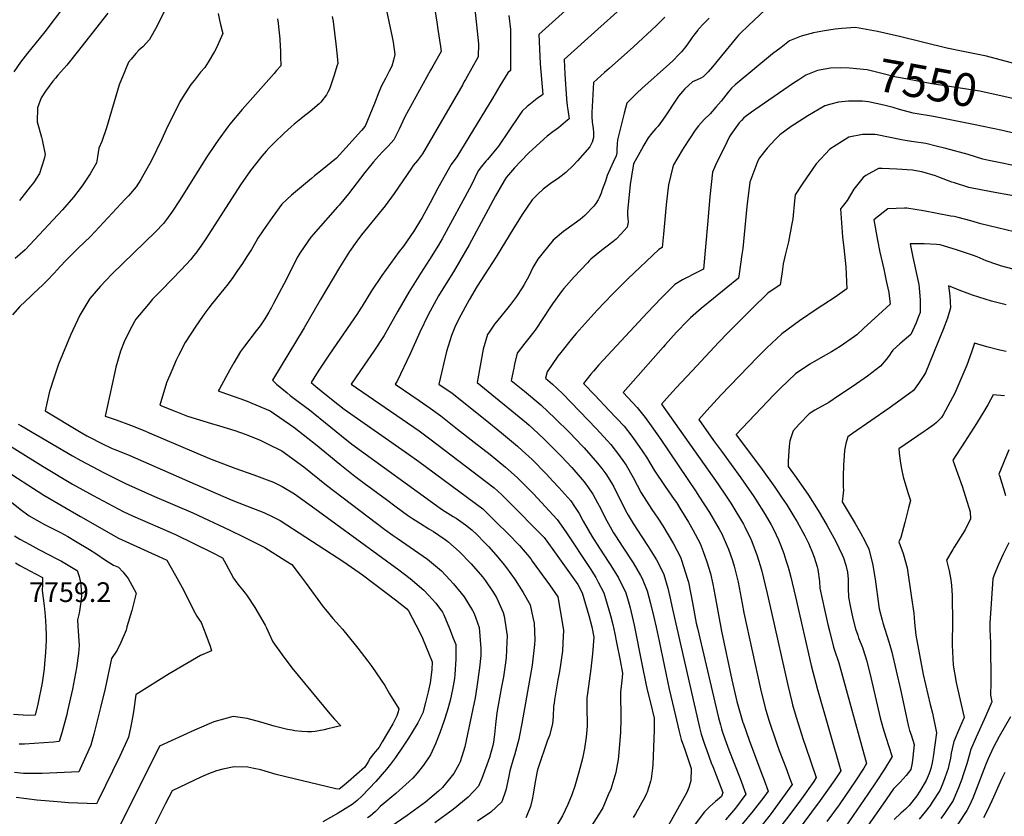
# Model space of a CAD drawing. Units: inches. Extents: x 2546155 to 2551537, y 1551015 to 1556414.
# Drawn here: x 2547412 to 2548274, y 1552365 to 1553063 of the extents above; entities that cross this region are included whole.
import ezdxf
from ezdxf.enums import TextEntityAlignment as Align

# ---------------------------------------------------------------- set-up
doc = ezdxf.new("R2010")
doc.units = ezdxf.units.IN
doc.header["$MEASUREMENT"] = 0
doc.layers.add('tile_2465_22_contour_10ft', color=220, linetype='Continuous')
doc.styles.add('Arial', font='arial.ttf')

msp = doc.modelspace()

# ---------------------------------------------------------------- linework, layer by layer
at = {"layer": 'tile_2465_22_contour_10ft'}
for points, elevation in [([(2547976.79, 1553107.08), (2547918.26, 1553054.23), (2547888.88, 1553027.67), (2547889.47, 1553014.75), (2547890.84, 1552993.26), (2547891.48, 1552987.16), (2547891.99, 1552983.58), (2547893.02, 1552975.77), (2547889.8, 1552972.96), (2547883.88, 1552967.89), (2547881.79, 1552966.42), (2547878.84, 1552964.25), (2547873.82, 1552960.54), (2547870.81, 1552957.98), (2547864.12, 1552951.81), (2547857.8, 1552945.86), (2547850.8, 1552938.6), (2547845.15, 1552932.64), (2547840, 1552926.73), (2547837.97, 1552924.21), (2547836.17, 1552921.49), (2547828.6, 1552908.07), (2547805.47, 1552865.2), (2547797.05, 1552850.54), (2547791.79, 1552841.59), (2547788.26, 1552835.96), (2547778.73, 1552820.46), (2547774.93, 1552813.58), (2547769.64, 1552803.92), (2547762.35, 1552788.84), (2547753.86, 1552769.83), (2547742.35, 1552745.89), (2547740.69, 1552743.25), (2547761.72, 1552728.76), (2547771.32, 1552722.09), (2547780.87, 1552715.32), (2547795.41, 1552703.92), (2547809.95, 1552692.51), (2547823.85, 1552681.45), (2547837.51, 1552670.45), (2547847.47, 1552661.29), (2547850.27, 1552658.73), (2547856.64, 1552652.44), (2547861.81, 1552647.07), (2547882.76, 1552624.74), (2547890.25, 1552613.72), (2547911.43, 1552581.59), (2547916.34, 1552573.72), (2547918.5, 1552569.85), (2547923.53, 1552560.35), (2547926.42, 1552550.36), (2547929.29, 1552540.38), (2547931.49, 1552532.65), (2547933.17, 1552524.57), (2547934.72, 1552516.96), (2547937.78, 1552501.11), (2547939.9, 1552489.86), (2547939.53, 1552486.11), (2547939.24, 1552483.59), (2547938.15, 1552473.3), (2547938.35, 1552449.71), (2547938.06, 1552438.18), (2547936.44, 1552417.09), (2547936.06, 1552414.46), (2547934.72, 1552406.34), (2547934.12, 1552402.88), (2547929.49, 1552388.41), (2547927.39, 1552383.39), (2547922.52, 1552372.04), (2547918.86, 1552365.78), (2547910.57, 1552353.04)], 7600), ([(2547727.33, 1553098.3), (2547738.23, 1553047.23), (2547738.96, 1553042.87), (2547740.55, 1553032.11), (2547739.34, 1553027.1), (2547737.84, 1553021.74), (2547735.61, 1553017.39), (2547734.66, 1553015.58), (2547732.18, 1553011.07), (2547728.74, 1553004.62), (2547726.56, 1552998.93), (2547722.56, 1552989.05), (2547714.55, 1552969.29), (2547711.25, 1552965.36), (2547689.5, 1552941.35), (2547675.25, 1552929.75), (2547670.21, 1552925.66), (2547667.49, 1552923.52), (2547658.71, 1552916.24), (2547650, 1552908.78), (2547641.51, 1552900.79), (2547633.02, 1552889.34), (2547624.72, 1552877.42), (2547620.43, 1552870.98), (2547618.71, 1552867.82), (2547614.92, 1552861.28), (2547610.93, 1552855.06), (2547606.92, 1552848.86), (2547602.8, 1552842.74), (2547598.6, 1552836.64), (2547594.4, 1552831.15), (2547590.79, 1552826.56), (2547580.48, 1552813.98), (2547577.44, 1552810.12), (2547573.94, 1552805.36), (2547571.96, 1552802.63), (2547566.05, 1552794.05), (2547556.91, 1552779.72), (2547550.99, 1552768.28), (2547548.97, 1552764.14), (2547545.09, 1552755.26), (2547540.61, 1552744.24), (2547534.66, 1552724.76), (2547547.21, 1552719.83), (2547559, 1552715.22), (2547579.8, 1552708.6), (2547586.9, 1552706.6), (2547600.32, 1552702.53), (2547609.33, 1552699.44), (2547621.85, 1552694.51), (2547629.57, 1552690.71), (2547641.56, 1552684.69), (2547643.59, 1552683.24), (2547655.5, 1552674.61), (2547660.81, 1552670.66), (2547680.54, 1552654.81), (2547731.8, 1552615.81), (2547738.89, 1552610.74), (2547742.59, 1552608.22), (2547769.14, 1552589.89), (2547772.46, 1552587.08), (2547781.35, 1552579.56), (2547788.69, 1552571.84), (2547791.96, 1552568.36), (2547801.18, 1552556.96), (2547808.5, 1552544.79), (2547810, 1552542.24), (2547814.34, 1552530.09), (2547815.86, 1552511.66), (2547815.69, 1552505.36), (2547814.62, 1552494.64), (2547812.18, 1552478.07), (2547810.68, 1552468.31), (2547808.7, 1552458.72), (2547801.66, 1552425.5), (2547797.52, 1552412.22), (2547796.5, 1552410.01), (2547792, 1552402.23), (2547789.53, 1552398.93), (2547782.15, 1552389.87), (2547778.68, 1552386.59), (2547767.41, 1552376.85), (2547751.34, 1552365.2), (2547719.44, 1552343.45)], 7650), ([(2547907.55, 1553086.74), (2547866.58, 1553049.71), (2547867.1, 1553036.88), (2547867.86, 1553023.79), (2547870.03, 1552997.03), (2547869.71, 1552996.74), (2547868.79, 1552996.05), (2547865.06, 1552993.51), (2547860.62, 1552990.07), (2547856.26, 1552986.38), (2547852.04, 1552982.35), (2547849.46, 1552978.48), (2547831.2, 1552951.7), (2547821.74, 1552940.18), (2547820.23, 1552938.51), (2547816.49, 1552933.84), (2547813.44, 1552929.98), (2547807.17, 1552917.39), (2547781.92, 1552870.63), (2547778.72, 1552865.03), (2547770.87, 1552852.29), (2547762.96, 1552840.17), (2547752.73, 1552823.78), (2547743.12, 1552807.31), (2547731.18, 1552785.89), (2547722.11, 1552772.23), (2547713.59, 1552759.8), (2547702.29, 1552743.15), (2547761.62, 1552702.26), (2547771.11, 1552695.36), (2547827.36, 1552652.41), (2547833.88, 1552646.48), (2547839.19, 1552641.23), (2547871.37, 1552608.79), (2547878.82, 1552598.32), (2547900.57, 1552567.56), (2547904.54, 1552560.4), (2547907.41, 1552550.41), (2547910.25, 1552540.43), (2547913.07, 1552530.46), (2547914.59, 1552521.51), (2547913.47, 1552506.94), (2547912.04, 1552493.88), (2547909.09, 1552472.19), (2547908.59, 1552468.39), (2547908.57, 1552456.91), (2547908.81, 1552447.86), (2547908.86, 1552445.48), (2547908.81, 1552443.46), (2547908.05, 1552433.87), (2547906.66, 1552424.01), (2547904.68, 1552415.33), (2547902.61, 1552406.45), (2547901.68, 1552403.16), (2547898.09, 1552390.96), (2547895.43, 1552383.3), (2547892.02, 1552374.92), (2547887.17, 1552364.98), (2547883, 1552357.81)], 7610), ([(2547451.06, 1553074.69), (2547433.82, 1553051.76), (2547418.88, 1553033.16), (2547412.69, 1553025.2), (2547406.82, 1553016.94)], 7710), ([(2547775.26, 1553073.19), (2547777.24, 1553060.48), (2547778.24, 1553053.93), (2547780.36, 1553039.03), (2547780.95, 1553034.67), (2547773.7, 1553021.78), (2547771.73, 1553018.39), (2547749.29, 1552977.3), (2547744.21, 1552966.73), (2547739.55, 1552957.16), (2547734.61, 1552951.71), (2547732.64, 1552949.81), (2547729.37, 1552946.4), (2547723.96, 1552940.69), (2547721.66, 1552937.86), (2547714.2, 1552928.68), (2547699.83, 1552910.1), (2547691.71, 1552900.15), (2547690.31, 1552898.58), (2547666.87, 1552871.98), (2547657.72, 1552858.74), (2547654.93, 1552854.11), (2547645.88, 1552835.89), (2547634.24, 1552813.79), (2547632.47, 1552810.44), (2547631.34, 1552808.34), (2547630.09, 1552806.24), (2547626.63, 1552800.49), (2547624.95, 1552797.7), (2547622.5, 1552794.32), (2547618.98, 1552789.93), (2547608.67, 1552776.46), (2547605.39, 1552771.75), (2547599.52, 1552761.88), (2547595.89, 1552755.75), (2547586.76, 1552739.23), (2547585.77, 1552737.31), (2547588.16, 1552736.53), (2547609.55, 1552728.87), (2547627.89, 1552721.37), (2547631.34, 1552719.82), (2547652.03, 1552705.49), (2547664.38, 1552696.04), (2547670.99, 1552690.75), (2547692.16, 1552673.01), (2547705.37, 1552662.59), (2547713.7, 1552656.36), (2547733.03, 1552642.03), (2547741.65, 1552635.69), (2547751.51, 1552628.46), (2547755.79, 1552625.63), (2547762.8, 1552621.18), (2547770.27, 1552616.6), (2547774.45, 1552613.98), (2547784.55, 1552607.19), (2547786.88, 1552605.26), (2547796.81, 1552596.54), (2547807.2, 1552585.88), (2547817.1, 1552574.33), (2547819.83, 1552570.91), (2547825.94, 1552561.97), (2547829.36, 1552556.32), (2547835.45, 1552543.04), (2547836.2, 1552539.89), (2547838.76, 1552522.64), (2547838.61, 1552517.38), (2547837.98, 1552503.34), (2547836.82, 1552495.08), (2547835.48, 1552486.79), (2547833.48, 1552476.71), (2547829.81, 1552455.33), (2547828.53, 1552445.01), (2547827.65, 1552436.18), (2547826.92, 1552429.68), (2547826.27, 1552426.61), (2547823.46, 1552415.98), (2547816.64, 1552397.67), (2547813.77, 1552390.89), (2547809.47, 1552386.28), (2547804.65, 1552381.34), (2547791.63, 1552370.52), (2547775.38, 1552358.91)], 7640), ([(2547810.53, 1553071.81), (2547813.6, 1553041.43), (2547813.34, 1553029.95), (2547802.35, 1553010.23), (2547801.25, 1553008.27), (2547799.87, 1553005.84), (2547764.65, 1552944.99), (2547763.03, 1552942.72), (2547760.24, 1552939.27), (2547756.47, 1552934.88), (2547754.92, 1552932.52), (2547739.83, 1552910.14), (2547732.09, 1552899.52), (2547711.37, 1552874.08), (2547707.18, 1552868.64), (2547700.68, 1552859.3), (2547691.91, 1552845.39), (2547675.36, 1552817.42), (2547661.11, 1552792.47), (2547633.19, 1552746.83), (2547636.87, 1552743.34), (2547646.11, 1552735.48), (2547648.67, 1552733.41), (2547655.7, 1552727.93), (2547665.6, 1552720.64), (2547668.84, 1552718.05), (2547679.72, 1552709.33), (2547693.73, 1552697.91), (2547702.66, 1552690.73), (2547780.26, 1552634.55), (2547782.29, 1552633.22), (2547791.48, 1552627.25), (2547794.05, 1552625.66), (2547802.24, 1552619.86), (2547807.93, 1552615.47), (2547812.41, 1552611.16), (2547818.82, 1552604.74), (2547822.55, 1552600.91), (2547828.88, 1552593.76), (2547834.99, 1552586.44), (2547838.28, 1552582.29), (2547845.85, 1552571.91), (2547852.84, 1552560.71), (2547859.04, 1552549.92), (2547861.41, 1552538.86), (2547862.36, 1552533.76), (2547862.95, 1552519.3), (2547862.91, 1552515.09), (2547860.62, 1552497.08), (2547851.73, 1552445.93), (2547849.64, 1552435.5), (2547848.96, 1552432.13), (2547845.37, 1552418.25), (2547844.48, 1552415.55), (2547841.27, 1552404.31), (2547840.1, 1552398.32), (2547837.7, 1552387.44), (2547834.15, 1552377.33), (2547824.41, 1552368.2), (2547812.7, 1552360.39)], 7630), ([(2548069.31, 1553075.61), (2548050.31, 1553057.56), (2548042.87, 1553050.37), (2548041.56, 1553049.06), (2548038.65, 1553045.51), (2548018.56, 1553021.25), (2548014.76, 1553016.98), (2548010.53, 1553012.53), (2548008.52, 1553011.44), (2548005.18, 1553009.96), (2548001.12, 1553007.95), (2547997.81, 1553005.29), (2547994.53, 1553001.84), (2547992.5, 1552999.63), (2547988.95, 1552995.61), (2547984.83, 1552989.42), (2547979.32, 1552980.97), (2547976.83, 1552977.37), (2547971.02, 1552969.38), (2547968.99, 1552967.19), (2547965.57, 1552963.22), (2547962.2, 1552959.17), (2547958.57, 1552952.72), (2547956.48, 1552948.89), (2547949.56, 1552936.11), (2547947.61, 1552925.56), (2547946.44, 1552918.11), (2547944.15, 1552894.59), (2547944.21, 1552891.25), (2547944.65, 1552888.65), (2547944.93, 1552885.13), (2547944, 1552880.77), (2547938.78, 1552874.95), (2547934.24, 1552870.34), (2547931.3, 1552867.85), (2547921.54, 1552860.23), (2547912.23, 1552852.72), (2547910.75, 1552851.24), (2547909.25, 1552849.64), (2547897.6, 1552837.15), (2547888.45, 1552826.89), (2547887.09, 1552825.21), (2547878.59, 1552813.54), (2547876.23, 1552810.09), (2547863.85, 1552791.4), (2547862.21, 1552788.97), (2547857.88, 1552783.55), (2547854.33, 1552779.16), (2547847.62, 1552770.33), (2547845.35, 1552760.77), (2547844.52, 1552757.27), (2547842.45, 1552746.51), (2547853.99, 1552737.06), (2547868.28, 1552725.16), (2547880.91, 1552713.2)], 7570), ([(2547585.7, 1553067.96), (2547586.76, 1553062.14), (2547587.65, 1553058.27), (2547589.79, 1553050.45), (2547588.72, 1553047.94), (2547583.88, 1553037.44), (2547582.44, 1553034.55), (2547576.94, 1553025.31), (2547574.09, 1553020.64), (2547570.36, 1553016.53), (2547564.91, 1553009.55), (2547561.91, 1553005.63), (2547554.59, 1552994.23), (2547552.23, 1552990.46), (2547540.27, 1552966.23), (2547536.52, 1552957.77), (2547527.32, 1552939.17), (2547517.89, 1552922.43), (2547513.94, 1552916.21), (2547507.28, 1552908.33), (2547504.38, 1552905.21), (2547473.85, 1552872.73), (2547463.25, 1552862.4), (2547459.27, 1552858.48), (2547452.74, 1552851.97), (2547447.49, 1552846.29), (2547442.22, 1552840.54), (2547436.03, 1552834.05), (2547432.04, 1552830.11), (2547424.03, 1552822.54), (2547421.28, 1552820.15), (2547412.03, 1552811.16), (2547405.53, 1552804)], 7680), ([(2547538.41, 1553069.6), (2547532.19, 1553057.14), (2547525.63, 1553045.16), (2547519.78, 1553038.8), (2547516.22, 1553035.86), (2547513.56, 1553032.94), (2547509.39, 1553028.04), (2547507.26, 1553025.18), (2547503.95, 1553017.4), (2547499.04, 1553005.42), (2547487.79, 1552967.72), (2547483.96, 1552955.91), (2547481.26, 1552950.04), (2547479.92, 1552942.38), (2547479.11, 1552937.05), (2547473.49, 1552927.6), (2547466.6, 1552917.09), (2547459.05, 1552907.16), (2547449.35, 1552895.97), (2547416.59, 1552861.02), (2547407.97, 1552853.24)], 7690), ([(2547489.01, 1553068.37), (2547462.31, 1553033.97), (2547453.25, 1553022.62), (2547445.3, 1553013.85), (2547443.29, 1553011.42), (2547441.01, 1553008.63), (2547434.52, 1553000.02), (2547430.72, 1552994.15), (2547427.41, 1552985.46), (2547427.18, 1552972.91), (2547430.86, 1552959.52), (2547431.49, 1552957.37), (2547434.2, 1552944.36), (2547433.3, 1552940.53), (2547429.38, 1552927.65), (2547423.88, 1552919.72), (2547421.21, 1552916.07), (2547411.71, 1552904.23)], 7700), ([(2547637.6, 1553063.28), (2547638.34, 1553059.61), (2547638.68, 1553056.31), (2547639.63, 1553045.85), (2547640.09, 1553039.12), (2547640.27, 1553035.29), (2547640.4, 1553030.21), (2547640.6, 1553022.23), (2547636.87, 1553017.91), (2547634.71, 1553015.44), (2547613.61, 1552991.84), (2547606.71, 1552983.98), (2547596.05, 1552970.97), (2547594.26, 1552968.54), (2547585.79, 1552956.98), (2547583.12, 1552953.08), (2547575.84, 1552942.26), (2547551.85, 1552904.17), (2547545.67, 1552894.88), (2547540.46, 1552887.49), (2547537.84, 1552883.95), (2547530.84, 1552876.53), (2547492.71, 1552839.44), (2547482.74, 1552829.1), (2547473.41, 1552818.33), (2547471.58, 1552815.43), (2547464.55, 1552803.63), (2547456.37, 1552786.28), (2547445.96, 1552760.63), (2547441.44, 1552747.7), (2547438.56, 1552738.5), (2547437.83, 1552735.51), (2547434.1, 1552719.95), (2547465.81, 1552700.87), (2547470.71, 1552697.95), (2547473.72, 1552696.34), (2547483.37, 1552691.52), (2547493.01, 1552686.78), (2547496.09, 1552685.64), (2547508.44, 1552680.65), (2547560.98, 1552657.51), (2547597.06, 1552641.78), (2547610.66, 1552636.65)], 7670), ([(2547685.68, 1553065.29), (2547686.37, 1553060.81), (2547687.63, 1553051.15), (2547688.81, 1553041.33), (2547690.03, 1553030.68), (2547690.26, 1553027.51), (2547690.46, 1553024.06), (2547689.74, 1553021.69), (2547687.32, 1553013.95), (2547686.46, 1553011.33), (2547684.75, 1553006.17), (2547684, 1553004.19), (2547682.85, 1553001.17), (2547681.79, 1552999.08), (2547680.51, 1552996.57), (2547675.54, 1552990.37), (2547674.13, 1552988.68), (2547666.3, 1552982.07), (2547659.74, 1552977.1), (2547658.06, 1552975.82), (2547652.41, 1552971.11), (2547649.71, 1552968.73), (2547643.4, 1552962.99), (2547634.99, 1552954.9), (2547630.01, 1552949.86), (2547627.65, 1552947.29), (2547623.86, 1552943), (2547618.36, 1552936), (2547614.03, 1552930.35), (2547605.35, 1552917.84), (2547574.81, 1552870.46), (2547570.61, 1552864.12), (2547566.3, 1552858.05), (2547564.22, 1552855.55), (2547561.65, 1552852.54), (2547553.37, 1552843.31), (2547536.78, 1552826.02), (2547528.29, 1552817.57), (2547524.63, 1552813.27), (2547513.73, 1552800.04), (2547512.56, 1552798.03), (2547507.71, 1552789.44), (2547503.29, 1552780.16), (2547500.32, 1552772.22), (2547496.23, 1552758.22), (2547494.82, 1552752.41), (2547486.75, 1552715.25), (2547496.42, 1552711.87), (2547508.94, 1552707.15), (2547521.37, 1552702.27), (2547525.22, 1552700.61), (2547578.26, 1552678.04), (2547600.24, 1552669.67), (2547617, 1552663.87), (2547628.75, 1552659.51), (2547634.22, 1552657.28), (2547641.63, 1552653.43), (2547652.46, 1552647.19), (2547670.47, 1552634.39), (2547743.89, 1552580.42), (2547753.8, 1552573.04), (2547765.92, 1552562.6), (2547769.91, 1552558.3), (2547776.4, 1552551.26), (2547782.23, 1552543.43), (2547783.23, 1552541.2), (2547788.19, 1552529.25), (2547791.67, 1552520.69), (2547793.89, 1552515.15), (2547793.97, 1552502.41), (2547792.96, 1552488.76), (2547792.56, 1552485.45), (2547791.08, 1552475.68), (2547789, 1552466.14), (2547786.39, 1552456.79), (2547783.31, 1552447.58), (2547779.98, 1552437.78), (2547775.97, 1552428.12), (2547771.55, 1552418.58), (2547765.63, 1552409.44), (2547760.08, 1552402.31), (2547756.16, 1552398.03), (2547753, 1552395.05), (2547741.25, 1552384.48), (2547730.76, 1552375.71), (2547727.63, 1552373.11), (2547725.15, 1552370.59), (2547723.49, 1552368.88), (2547718.79, 1552364.64), (2547716.51, 1552363.18)], 7660), ([(2547840.38, 1553066.15), (2547841.63, 1553054.03), (2547841.71, 1553018.11), (2547839.33, 1553015.96), (2547832.33, 1553004.5), (2547826.24, 1552994.03), (2547794.62, 1552942.25), (2547789.7, 1552935.57), (2547778.17, 1552914.92), (2547771.28, 1552902.03), (2547764.29, 1552889.32), (2547758.83, 1552880.12), (2547756.99, 1552877.25), (2547747.95, 1552864.08), (2547744.38, 1552859.38), (2547729.19, 1552838.52), (2547720.04, 1552824.98), (2547711.82, 1552811.69), (2547710.14, 1552808.91), (2547707.65, 1552805.1), (2547683.11, 1552769.35), (2547675.1, 1552757.14), (2547671.92, 1552752.22), (2547667.12, 1552744.67), (2547671.14, 1552741.3), (2547680.55, 1552733.59), (2547690.4, 1552725.77)], 7620), ([(2547977.02, 1553064.65), (2547969.57, 1553057.31), (2547949.6, 1553038.87), (2547928.29, 1553019.88), (2547924.17, 1553016.2), (2547914.42, 1553007.47), (2547913.74, 1552996.89), (2547912.94, 1552981.14), (2547913.02, 1552977.71), (2547913.24, 1552972.82), (2547913.57, 1552971), (2547914.08, 1552967.31), (2547914.46, 1552963.56), (2547914.47, 1552963.43), (2547914.47, 1552963.39), (2547914.52, 1552961.29), (2547914.51, 1552959.22), (2547913.23, 1552955.2), (2547911.14, 1552951.1), (2547900.37, 1552938.9), (2547896.61, 1552934.93), (2547890.23, 1552928.61), (2547883.52, 1552923.36), (2547877.54, 1552919.59), (2547870.46, 1552914.12), (2547865.56, 1552909.58), (2547860.76, 1552904.58), (2547852.55, 1552892.7), (2547844.65, 1552880.22), (2547829.17, 1552854.63), (2547812.54, 1552829), (2547805.52, 1552816.96), (2547796.53, 1552800.49), (2547792.98, 1552793.04), (2547790.01, 1552785.86), (2547785.77, 1552771.69), (2547779.1, 1552743.35), (2547790.66, 1552735.33), (2547819.59, 1552712.22), (2547833.97, 1552700.49), (2547847.83, 1552688.81), (2547851.99, 1552684.99), (2547860.58, 1552677.06), (2547872.97, 1552664.67), (2547878.95, 1552658.28), (2547884.19, 1552652.56), (2547894.44, 1552641.09), (2547897.7, 1552636.15), (2547901.82, 1552629.91), (2547905.5, 1552623.1), (2547913.01, 1552610)], 7590), ([(2548015.7, 1553064), (2548010.84, 1553058.97), (2548006.4, 1553054.12), (2548006.15, 1553053.81), (2548005.73, 1553053.28), (2548002.4, 1553049.02), (2548000.6, 1553046.52), (2547998.82, 1553044.05), (2547995.26, 1553039.05), (2547991.51, 1553034.25), (2547989.59, 1553032.31), (2547983.85, 1553026.63), (2547981.08, 1553023.98), (2547956.81, 1553002.2), (2547952.77, 1552998.32), (2547943.58, 1552989.34), (2547941.17, 1552980.57), (2547935.31, 1552957.28), (2547935.04, 1552953.72), (2547934.83, 1552948.84), (2547934.92, 1552946.01), (2547934.29, 1552943.36), (2547931.7, 1552937.57), (2547928.97, 1552931.79), (2547926.45, 1552926), (2547925.77, 1552924.06), (2547924.86, 1552921.13), (2547922.11, 1552913.33), (2547921.14, 1552910.68), (2547919.34, 1552906.54), (2547918.44, 1552904.7), (2547916.51, 1552901.48), (2547914.8, 1552899.25), (2547906.74, 1552891.1), (2547902.65, 1552887.46), (2547897.6, 1552883.67), (2547888.08, 1552876.99), (2547879.01, 1552869.43), (2547870.28, 1552858.56), (2547865.78, 1552852.61), (2547861.42, 1552845.28), (2547857.73, 1552837.81), (2547853.67, 1552830.42), (2547851.87, 1552827.47), (2547846.97, 1552820.14), (2547841.67, 1552813.06)], 7580), ([(2548283.58, 1553023.96), (2548258.63, 1553030.56), (2548243.88, 1553033.55), (2548238.05, 1553034.59), (2548223.8, 1553037.73), (2548182.44, 1553047.94), (2548163.28, 1553052.08), (2548143.78, 1553055.76), (2548131.99, 1553054.75), (2548125.94, 1553054.22), (2548116.75, 1553052.87), (2548107.04, 1553051.13), (2548096.23, 1553048.23), (2548086.07, 1553043.99), (2548078.66, 1553038.29)], 7560), ([(2548078.66, 1553038.29), (2548071.25, 1553032.57), (2548038.5, 1553005.45), (2548035.41, 1553002.43), (2548032.45, 1552998.94), (2548026.37, 1552991.29), (2548021.58, 1552985.76), (2548016.51, 1552980.2), (2548011.33, 1552975.18), (2548006.29, 1552969.45), (2548003.58, 1552965.65), (2547993.57, 1552950.55), (2547992.05, 1552948.16), (2547984.36, 1552935.3), (2547983.61, 1552932.51), (2547980.2, 1552917.96), (2547979.19, 1552910.62), (2547978.05, 1552900.26), (2547975.82, 1552874.69), (2547974.46, 1552863), (2547971.55, 1552861.2), (2547944.61, 1552835.38), (2547931, 1552821.94), (2547917.77, 1552807.96), (2547899.29, 1552787.67), (2547896.04, 1552783.87), (2547885.76, 1552770.99), (2547883.33, 1552767.69), (2547873.73, 1552754.05), (2547872.42, 1552748.46), (2547878.51, 1552743.35), (2547887.16, 1552734.89), (2547917.02, 1552704.14), (2547929.64, 1552690.36), (2547936.41, 1552681.67), (2547941.64, 1552674.36), (2547943.02, 1552672.18), (2547949.18, 1552661.43), (2547956.06, 1552647.92), (2547965.6, 1552633.45), (2547970.84, 1552625.79), (2547975.22, 1552619.13), (2547984.47, 1552603.38), (2547990.91, 1552591.11), (2547991.63, 1552589.06), (2547996.89, 1552572.26), (2547997.49, 1552569.69), (2548001.16, 1552551.73), (2548004.45, 1552533.74), (2548005.38, 1552529.37), (2548023.99, 1552451), (2548025.54, 1552444.71), (2548026.44, 1552441.3), (2548027.1, 1552439.3), (2548029.48, 1552432.54), (2548033.09, 1552422.74), (2548042.86, 1552397.73), (2548047.98, 1552383.85), (2548038.68, 1552371.75), (2548030.1, 1552361.39)], 7560), ([(2548131.08, 1553020.37), (2548130.95, 1553020.37), (2548121.99, 1553020.05), (2548110.71, 1553018.13), (2548100.51, 1553013.97), (2548094.31, 1553009.92), (2548089.59, 1553006.8), (2548059.53, 1552986.16), (2548052.92, 1552981.38), (2548046.11, 1552976.43), (2548044.1, 1552974.35), (2548042.05, 1552972.04), (2548034.71, 1552962.08), (2548033.62, 1552960.07), (2548028.8, 1552950.29), (2548022.3, 1552937.08), (2548018.69, 1552928.84), (2548016.43, 1552907.46), (2548014.27, 1552882.96), (2548010.77, 1552843.91), (2548005.96, 1552841.57), (2547992.33, 1552834.65), (2547985.77, 1552830.62), (2547973.63, 1552818.56), (2547961.79, 1552805.86), (2547919.23, 1552760.05), (2547914.37, 1552754.66), (2547912.06, 1552751.98), (2547905.65, 1552743.75), (2547915.57, 1552733.56), (2547928.24, 1552720.26), (2547941.16, 1552706.49), (2547947.91, 1552697.77), (2547954.41, 1552688.69), (2547960.89, 1552679.18), (2547967.51, 1552667.75), (2547977.18, 1552653.51), (2547985.19, 1552642.18), (2547987, 1552639.53), (2547990.13, 1552634.65), (2547997.76, 1552622.43), (2548001.43, 1552615.65), (2548007.75, 1552603.5), (2548010.57, 1552596.72), (2548013.8, 1552587.67), (2548016.8, 1552577.3), (2548018.9, 1552568.03), (2548020.69, 1552558.61), (2548026.59, 1552526.67), (2548035.61, 1552484.07), (2548040, 1552465.23), (2548045.35, 1552446.76), (2548045.48, 1552446.35), (2548045.67, 1552445.75), (2548050.64, 1552431.39), (2548061.89, 1552401.5), (2548063.53, 1552397.1), (2548067.41, 1552386.52), (2548063.61, 1552381.34), (2548054.17, 1552369.34), (2548044.64, 1552357.58)], 7550), ([(2548282.94, 1552993.33), (2548252.77, 1552999.83), (2548235.69, 1553002.59), (2548218.6, 1553005.31), (2548210.67, 1553006.45), (2548189.29, 1553010.3), (2548178.38, 1553012.56), (2548169.43, 1553014.9), (2548154.04, 1553018.49), (2548138.59, 1553020.16), (2548131.08, 1553020.37)], 7550), ([(2548294.3, 1552960.27), (2548272.64, 1552965.31), (2548247.21, 1552970.76), (2548212.32, 1552977.72), (2548194.39, 1552980.73), (2548182.39, 1552983.99), (2548176.78, 1552985.63), (2548168.63, 1552987.77), (2548155.17, 1552990.51), (2548149.98, 1552991.12), (2548137.73, 1552991.1), (2548129.14, 1552990.33), (2548122.38, 1552988.65), (2548117.05, 1552986.93), (2548102.09, 1552978.27), (2548090.8, 1552971.03), (2548087.62, 1552968.98), (2548077.66, 1552961.6), (2548073.61, 1552957.57), (2548066.45, 1552949.93), (2548059.75, 1552941.46), (2548058.48, 1552938.95), (2548053.87, 1552927.23), (2548051.29, 1552920.14), (2548048.71, 1552898.85), (2548045.09, 1552862.05), (2548044.4, 1552856.76), (2548041.93, 1552839.88), (2548041.33, 1552836.13), (2548030.54, 1552827.21), (2548019.66, 1552818.4), (2548008.62, 1552809.44), (2547999.38, 1552801.36), (2547996.67, 1552798.61), (2547987.27, 1552788.89), (2547977.13, 1552777.53), (2547975.45, 1552775.64), (2547940.33, 1552736.05), (2547952.82, 1552722.82), (2547959.57, 1552714.1), (2547964.96, 1552706.73), (2547973.35, 1552694.71), (2548004.36, 1552648.77), (2548006.69, 1552645.21), (2548016.15, 1552630.63), (2548024.52, 1552616.13), (2548026.81, 1552612), (2548031.59, 1552601.14), (2548032.58, 1552598.76), (2548036.14, 1552588.67), (2548037.6, 1552583.63), (2548041.08, 1552569.66), (2548044.62, 1552551.08), (2548046.1, 1552542.94), (2548060.63, 1552476.2), (2548064.82, 1552459.49), (2548067.85, 1552448.87), (2548074.6, 1552428.89), (2548077.07, 1552422.35), (2548082.86, 1552407.45), (2548087.11, 1552396.1), (2548088.46, 1552392.49), (2548080.01, 1552380.7), (2548069.02, 1552365.95), (2548038.41, 1552327.21)], 7540), ([(2548292.62, 1552932.73), (2548260.65, 1552939.21), (2548255.51, 1552940.34), (2548242.44, 1552944.51), (2548223.01, 1552949.76), (2548214.61, 1552951.81), (2548205.41, 1552953.94), (2548193.02, 1552955.94), (2548187.41, 1552956.7), (2548184.32, 1552957.23), (2548162.97, 1552961.69), (2548160.89, 1552962.01), (2548150.06, 1552961.82), (2548138, 1552959.63), (2548121.39, 1552949.07), (2548109.38, 1552936.28), (2548097.86, 1552919.35), (2548091.04, 1552909.02), (2548090.49, 1552903.77), (2548088.98, 1552888.17), (2548087.94, 1552882.27), (2548085.09, 1552867.86), (2548082.27, 1552856.35), (2548080.44, 1552848.59), (2548079.59, 1552841.7), (2548077.89, 1552830.22), (2548067.17, 1552822.92), (2548053.13, 1552809.15), (2548031.77, 1552788), (2548024.1, 1552780.13), (2548000.77, 1552754.97), (2547986.81, 1552739.85), (2547981.04, 1552733.51), (2547974.09, 1552725.75), (2548023.24, 1552656), (2548030.63, 1552645.09), (2548034.72, 1552638.92), (2548045.92, 1552620.53), (2548047.07, 1552618.35), (2548052.26, 1552607.54), (2548053.16, 1552605.39), (2548057.77, 1552592.91), (2548061.54, 1552580.68), (2548066.4, 1552559.88), (2548070.28, 1552543.01), (2548084.49, 1552479.4), (2548088, 1552465), (2548088.75, 1552462.19), (2548091.82, 1552451.56), (2548098.02, 1552431.94), (2548100.08, 1552425.94)], 7530), ([(2548282.2, 1552908.35), (2548262.61, 1552911.85), (2548243.17, 1552915.65), (2548230.45, 1552919.56), (2548228.36, 1552920.25), (2548216.86, 1552924.55), (2548213.93, 1552925.62), (2548202.12, 1552929.1), (2548198.44, 1552929.93), (2548193.69, 1552930.59), (2548180.13, 1552931.63), (2548167.37, 1552932.25), (2548164.17, 1552932.28), (2548152.89, 1552925.89), (2548150.71, 1552924.28), (2548142.49, 1552913.93), (2548139.65, 1552909.07), (2548136.71, 1552904.21), (2548132.35, 1552898.63), (2548130.86, 1552896.72), (2548132.56, 1552872.32), (2548133.64, 1552862.57), (2548135.52, 1552846.11), (2548136.44, 1552826.67), (2548126.01, 1552819.55), (2548115.34, 1552812.36), (2548110.35, 1552809.12), (2548094.73, 1552798.58), (2548079.39, 1552787.21), (2548066.14, 1552774.98), (2548058.26, 1552767.19), (2548025.94, 1552733.66), (2548013.67, 1552720.1), (2548006.73, 1552712.34), (2548019.66, 1552693.88), (2548026.4, 1552684.44), (2548043.4, 1552661.04), (2548054.78, 1552644.77), (2548056.34, 1552642.36), (2548064.89, 1552628.98), (2548070.13, 1552619.97), (2548072.38, 1552615.68), (2548076.4, 1552606.96), (2548078.24, 1552602.52)], 7520), ([(2548282.77, 1552876.57), (2548253.7, 1552883.58), (2548244.9, 1552886.19), (2548233.73, 1552889.1), (2548230.34, 1552889.97), (2548227.45, 1552890.54), (2548203.42, 1552895.12), (2548188.85, 1552897.3), (2548186.87, 1552897.46), (2548172.33, 1552896.89), (2548159.96, 1552887.13), (2548163.07, 1552869.32), (2548165.15, 1552858.83), (2548168.57, 1552843.92), (2548170.89, 1552833.62), (2548173.13, 1552823.53), (2548174.25, 1552813.4), (2548150.84, 1552791.87), (2548144.99, 1552786.5), (2548142.95, 1552785.02), (2548130.57, 1552776.23), (2548122.8, 1552771.5), (2548113.48, 1552766.2), (2548103.89, 1552760.72), (2548091.35, 1552752.25), (2548078.15, 1552739.64), (2548072.42, 1552733.8), (2548039.47, 1552699.05), (2548039.38, 1552698.92), (2548039.44, 1552698.82), (2548039.62, 1552698.59), (2548062.16, 1552668.35), (2548073.25, 1552653.01), (2548079.76, 1552643.37), (2548083.71, 1552637.38), (2548089.79, 1552627.27), (2548092.66, 1552622.48), (2548099.44, 1552610.31), (2548102.73, 1552603.88), (2548105.66, 1552596.75), (2548107.71, 1552591.51), (2548110.45, 1552583.22), (2548111, 1552580.71), (2548112.44, 1552570.23), (2548112.73, 1552564.58), (2548116.8, 1552545.84), (2548119.73, 1552532.69), (2548121.09, 1552527.03), (2548124.52, 1552512.8), (2548125.51, 1552510.11), (2548129.18, 1552499.19), (2548153.51, 1552410.83), (2548151.05, 1552406.83), (2548143.89, 1552395.8), (2548129.52, 1552374.77), (2548118.76, 1552359.9)], 7510), ([(2548270.97, 1552847.02), (2548270.38, 1552847.18), (2548267.78, 1552848.06), (2548258.47, 1552851.33), (2548250.51, 1552854.66), (2548246.31, 1552856.12), (2548232.27, 1552860.92), (2548221.91, 1552863.99), (2548217.93, 1552865.15), (2548214.71, 1552865.49), (2548204.09, 1552866.17), (2548191.84, 1552866.22), (2548194.22, 1552854.55), (2548195.89, 1552846.49), (2548197.11, 1552840.97), (2548199.35, 1552830.43), (2548199.72, 1552827.62), (2548200.53, 1552816.89), (2548200.47, 1552806.04), (2548199.08, 1552802.42), (2548196.98, 1552797.06), (2548192.22, 1552786.67), (2548182.85, 1552778.62), (2548176.53, 1552772.85), (2548175.26, 1552770.84), (2548173.71, 1552768.71), (2548170.8, 1552764.76), (2548165.86, 1552759.03), (2548154.43, 1552750.28), (2548141.81, 1552741.34), (2548129.03, 1552732.84), (2548120.52, 1552727.19), (2548108.24, 1552720.29), (2548103.29, 1552717.35), (2548094.93, 1552708.51), (2548089.34, 1552702.4), (2548086.51, 1552693.45), (2548085.66, 1552689.02), (2548085, 1552675.85), (2548084.95, 1552670.95), (2548091.97, 1552661.35), (2548102.75, 1552645.87), (2548111.06, 1552632.54), (2548115.76, 1552624.72), (2548119.1, 1552619.08), (2548126.32, 1552605.87), (2548132.13, 1552593.77), (2548133.37, 1552591.08), (2548135.34, 1552584.5), (2548136.89, 1552578.61), (2548137.51, 1552572.37), (2548137.59, 1552564.55), (2548137.73, 1552556.72), (2548139.3, 1552549.02), (2548141.66, 1552538.02), (2548143.83, 1552528.91), (2548145.79, 1552523.26), (2548146.65, 1552520.97), (2548148.9, 1552515.35), (2548150.06, 1552512.4), (2548152.4, 1552505.19), (2548153.5, 1552501.45), (2548156.12, 1552491.05), (2548159.27, 1552477.49), (2548165.49, 1552450.74), (2548167.94, 1552442.4), (2548170.45, 1552434.05), (2548175.72, 1552417.63), (2548175.88, 1552417.09), (2548169.2, 1552405.88), (2548162.12, 1552394.77), (2548154.77, 1552383.94), (2548135.38, 1552355.92)], 7500), ([(2548420.84, 1552809.98), (2548404.82, 1552810.37), (2548391.75, 1552816.08), (2548364.72, 1552825.22), (2548349.21, 1552830.02), (2548342.3, 1552832.03), (2548338.91, 1552832.83), (2548324.11, 1552835.59), (2548305.66, 1552838.87), (2548292.58, 1552841.39), (2548287.59, 1552842.56), (2548270.97, 1552847.02)], 7500), ([(2548275.95, 1552812.63), (2548263.06, 1552816.07), (2548246.43, 1552821.31), (2548234.67, 1552825.63), (2548225.39, 1552829.29), (2548226.37, 1552820.72), (2548226.96, 1552809.96), (2548224.35, 1552801.11), (2548220.58, 1552791.05), (2548216.09, 1552779.7), (2548205.09, 1552753.02), (2548203.22, 1552750.06), (2548199.07, 1552743.75), (2548196.15, 1552739.75), (2548194.61, 1552737.66), (2548184.03, 1552729.82), (2548173.26, 1552722.12), (2548141.21, 1552699.89), (2548137.04, 1552696.94), (2548135.48, 1552691.35), (2548134.33, 1552685.07), (2548133.67, 1552676.15), (2548133.5, 1552672.76), (2548133.03, 1552661.62), (2548133.13, 1552653.24), (2548133.49, 1552650.34), (2548133.09, 1552647.6), (2548132.09, 1552640.08), (2548143.67, 1552621.09), (2548148.33, 1552612.87), (2548152.08, 1552605.82), (2548155.44, 1552598.64), (2548158.88, 1552586.15), (2548160.97, 1552572.23), (2548164.33, 1552548.35), (2548164.75, 1552546.35), (2548167.24, 1552536.52), (2548167.87, 1552534.06), (2548173.04, 1552517.47), (2548173.96, 1552514.62), (2548175.58, 1552508.54), (2548183.43, 1552475.69), (2548188.21, 1552452.75), (2548189.95, 1552444.46), (2548191.32, 1552439.91), (2548192.56, 1552436.08), (2548195.35, 1552427.38), (2548194.16, 1552416.44), (2548193.51, 1552411.5), (2548192.25, 1552405.6), (2548188.33, 1552400.4), (2548183.14, 1552394.54), (2548177.05, 1552388.52), (2548168.24, 1552375.57), (2548141.19, 1552337.22)], 7490), ([(2547841.67, 1552813.06), (2547838.33, 1552808.77), (2547829.47, 1552797.85), (2547827.86, 1552795.66), (2547822.94, 1552788.63), (2547821.54, 1552786.61), (2547817.8, 1552773.93), (2547812.47, 1552744.56), (2547855.7, 1552709.21), (2547858.14, 1552707.14), (2547861.52, 1552704.05), (2547870.88, 1552695.38), (2547883.32, 1552683.08), (2547886.24, 1552680), (2547895.39, 1552670.12), (2547906.27, 1552657.65), (2547909.97, 1552652.42), (2547913.8, 1552646.69), (2547917.85, 1552639.38), (2547920.48, 1552634.54), (2547924.72, 1552626.18), (2547931.96, 1552613.04), (2547933.68, 1552610.32), (2547940.06, 1552600.37), (2547949.11, 1552586.74), (2547955.7, 1552575.55), (2547956.92, 1552572.94), (2547961.32, 1552562), (2547964.23, 1552551.11), (2547967.33, 1552539.2), (2547969.28, 1552530.37), (2547971.97, 1552518.09), (2547976.2, 1552496.97), (2547980.58, 1552475.85), (2547986.19, 1552452.74), (2547989.3, 1552440.02), (2547991.32, 1552431.76), (2547994.29, 1552422.99), (2548000.01, 1552406.45), (2547999.56, 1552395.74), (2547997.92, 1552389.73), (2547996.17, 1552385.55), (2547975.63, 1552348.98)], 7580), ([(2548275.75, 1552771.74), (2548270.4, 1552773.01), (2548259.05, 1552775.89), (2548248.13, 1552779.15), (2548245.56, 1552771.24), (2548241.3, 1552759.84), (2548230.74, 1552735.41), (2548226.74, 1552727.74), (2548220.55, 1552716.32), (2548219.28, 1552714.04), (2548214.76, 1552709.64), (2548212.92, 1552708), (2548205.81, 1552703.02), (2548203.95, 1552701.72), (2548181.82, 1552686.56), (2548182.09, 1552683.02), (2548183, 1552675.76), (2548184.22, 1552668.89), (2548185.58, 1552662.05), (2548189.79, 1552648.27), (2548192.06, 1552641.24), (2548190.43, 1552634.94), (2548187.06, 1552621.92), (2548183.55, 1552608.85), (2548181.71, 1552604.96), (2548185.64, 1552594.95), (2548189.08, 1552582.24), (2548193.07, 1552555.92), (2548194.93, 1552542.53), (2548195.64, 1552534.39), (2548196.61, 1552523.43), (2548203.25, 1552488.78), (2548209.42, 1552462.62), (2548211.24, 1552454.9), (2548214.78, 1552437.72), (2548211.77, 1552416.82), (2548210.94, 1552411.36), (2548209.75, 1552406.39), (2548208.35, 1552402.19), (2548205.75, 1552395.85), (2548200.25, 1552386.7), (2548197.65, 1552382.62), (2548190.9, 1552374.11), (2548189.22, 1552372.32), (2548187.57, 1552370.82), (2548183.55, 1552367.3), (2548177.9, 1552361.87)], 7480), ([(2548274.29, 1552732.91), (2548264.53, 1552733.96), (2548259.69, 1552725.16), (2548257.16, 1552720.75), (2548249.88, 1552708.87), (2548239.34, 1552692.52), (2548229.16, 1552676.52), (2548233.42, 1552664.44), (2548237.39, 1552653.71), (2548244.38, 1552631.45), (2548244.6, 1552625.13), (2548240.03, 1552615.61), (2548230.28, 1552600.4), (2548229.01, 1552598.28), (2548223.69, 1552588.89), (2548225.78, 1552579.76), (2548227.26, 1552571.74), (2548227.99, 1552566.67), (2548228.42, 1552557.96), (2548228.65, 1552552.91), (2548228.86, 1552539.01), (2548228.72, 1552527.43), (2548228.5, 1552523.69), (2548228.62, 1552514.39), (2548229.41, 1552497.09), (2548232.06, 1552481.69), (2548233.12, 1552476.48), (2548235.52, 1552466.49), (2548239, 1552451.3), (2548234.86, 1552441.69), (2548229.99, 1552430.2), (2548227.73, 1552419.91), (2548227.11, 1552415.52), (2548225.72, 1552409.48), (2548224.99, 1552406.47), (2548222.25, 1552398.27), (2548220.02, 1552392.77), (2548217.65, 1552387.16), (2548211.1, 1552376.92), (2548209.26, 1552374.14), (2548204.76, 1552368.53), (2548199.57, 1552362.09)], 7470), ([(2547690.4, 1552725.77), (2547696.22, 1552721.16), (2547752.5, 1552682), (2547761.38, 1552675.54), (2547817.42, 1552633.92), (2547829.23, 1552622.44), (2547839.65, 1552612.21), (2547849.74, 1552601.96), (2547859.42, 1552590.18), (2547860.85, 1552588.24), (2547875.78, 1552567.4), (2547883.07, 1552556.93), (2547885.2, 1552544.92), (2547888.11, 1552527.72), (2547887.66, 1552516.48), (2547887.27, 1552509.38), (2547884.58, 1552491.47), (2547883.16, 1552484.13), (2547880.35, 1552466.6), (2547879.91, 1552463.63), (2547879.55, 1552460.71), (2547879.04, 1552452.01), (2547878.59, 1552445.6), (2547875.86, 1552435.37), (2547873.88, 1552430.35), (2547866.08, 1552407.16), (2547865.22, 1552404.01), (2547862.99, 1552393.04), (2547861.56, 1552384.05), (2547860.63, 1552379.28), (2547859.22, 1552373.13), (2547856.14, 1552365.3), (2547855.24, 1552363.31)], 7620), ([(2547410.7, 1552708.23), (2547412.98, 1552706.88), (2547458.08, 1552680.46)], 7680), ([(2547880.91, 1552713.2), (2547893.35, 1552700.91), (2547904.77, 1552688.98), (2547906.17, 1552687.49), (2547918.05, 1552674.13), (2547921.78, 1552669.4), (2547925.16, 1552664.67), (2547930.2, 1552656.68), (2547932.1, 1552653.27), (2547936.95, 1552643.54), (2547943.6, 1552630.38), (2547944.74, 1552628.31), (2547949.17, 1552621.12), (2547956.65, 1552609.37), (2547962.25, 1552601.08), (2547969.71, 1552589.34), (2547973.75, 1552581.44), (2547976.06, 1552576.5), (2547979.49, 1552564.39), (2547981.39, 1552557.02), (2547983.56, 1552546.08), (2548006.41, 1552446.23), (2548007.34, 1552442.42), (2548008.79, 1552436.51), (2548009.97, 1552433.02), (2548011.76, 1552427.73), (2548013.7, 1552422.19), (2548017.56, 1552411.54), (2548018.85, 1552408.23), (2548027.73, 1552385.43), (2548026.61, 1552382.02), (2548021.29, 1552377.5), (2548016.33, 1552373.17), (2548011.52, 1552368.46), (2547999.2, 1552351.89)], 7570), ([(2547399.28, 1552691.92), (2547412.25, 1552683.65), (2547432.56, 1552671.19), (2547458.29, 1552655.72), (2547476.12, 1552645.64), (2547502.66, 1552631.56), (2547510.81, 1552627.92), (2547548.3, 1552611.4), (2547564.44, 1552603.68), (2547580.45, 1552595.8), (2547589.5, 1552591.15), (2547592.43, 1552585.84), (2547599.08, 1552573.26), (2547602.17, 1552569.28), (2547604.25, 1552566.64), (2547607.14, 1552563.06), (2547609.49, 1552560.08), (2547611.18, 1552557.77), (2547617.83, 1552547.58), (2547626.95, 1552532.16), (2547628.04, 1552529.61), (2547630.43, 1552524.33), (2547633.65, 1552517.34), (2547641.83, 1552506.09), (2547650.25, 1552494.69), (2547683.56, 1552454.34), (2547687.75, 1552449.8), (2547693.06, 1552443.86), (2547690.46, 1552443.2), (2547681.68, 1552441.1), (2547678.69, 1552440.45), (2547670.63, 1552439.03), (2547667.53, 1552438.62), (2547663.92, 1552438.68), (2547659.07, 1552438.84), (2547652.82, 1552439.56), (2547650.39, 1552439.96), (2547646.58, 1552440.64), (2547634.75, 1552443.55), (2547623.15, 1552447.17), (2547611.05, 1552450.32), (2547598.98, 1552452.17), (2547581.92, 1552447.43), (2547564.92, 1552440.15), (2547534.29, 1552426.18), (2547504.76, 1552366.86), (2547499.4, 1552355.98)], 7690), ([(2548278.31, 1552685.57), (2548269.53, 1552664.47), (2548270.21, 1552662.18), (2548271.81, 1552657.24), (2548273.51, 1552651.76), (2548275.23, 1552645.57)], 7460), ([(2547458.08, 1552680.46), (2547465.59, 1552676.2), (2547485.24, 1552665.7), (2547504.52, 1552656.19), (2547529.95, 1552644.72), (2547563.42, 1552630.37), (2547595.95, 1552615.25), (2547607.97, 1552609.34), (2547611.95, 1552607.37), (2547626.69, 1552600.03), (2547645.03, 1552588.51), (2547650.16, 1552585.28), (2547657.64, 1552575.52), (2547662.81, 1552568.6), (2547677.81, 1552548), (2547679.62, 1552545.76), (2547686.28, 1552537.95), (2547691.95, 1552531.55), (2547694.59, 1552528.56), (2547705.74, 1552514.75), (2547708.04, 1552511.86), (2547716.77, 1552500.58), (2547720.38, 1552495.81), (2547731.63, 1552479.1), (2547735.91, 1552471.98), (2547743.84, 1552458.77), (2547743.31, 1552456.07), (2547742.25, 1552452.52), (2547738.66, 1552445.5), (2547729.39, 1552429.8), (2547728.2, 1552427.81), (2547726.6, 1552425.14), (2547725.18, 1552423.4), (2547723.2, 1552421.15), (2547721.75, 1552419.37), (2547718.92, 1552415.5), (2547717.15, 1552412.23), (2547714.25, 1552407.66), (2547699.45, 1552394.73), (2547695.97, 1552391.84), (2547694.21, 1552390.42), (2547691.74, 1552388.4), (2547688.83, 1552388.54), (2547636.51, 1552401.36), (2547626.83, 1552404.05), (2547622.95, 1552405.25), (2547616.99, 1552406.52), (2547611.58, 1552407.56), (2547599.84, 1552408), (2547589.84, 1552405.75), (2547584.17, 1552404.47), (2547577.4, 1552401.7), (2547571.11, 1552399.11), (2547545.4, 1552386.99), (2547539.7, 1552375.85), (2547528.84, 1552354.17)], 7680), ([(2547396.1, 1552670), (2547433.11, 1552645.9), (2547465.11, 1552627.32), (2547498.37, 1552608.16), (2547527.42, 1552595.28), (2547533.32, 1552592.6), (2547540.82, 1552588.92), (2547544.58, 1552582.41), (2547548.42, 1552575.63), (2547555.59, 1552562.33), (2547564.43, 1552544.59), (2547567.1, 1552539.85), (2547568.73, 1552537.25), (2547570.7, 1552534.25), (2547574.91, 1552523.97), (2547578.59, 1552513.71), (2547579.9, 1552509.7), (2547570.29, 1552505.37), (2547542.8, 1552489.56), (2547513.89, 1552471.43), (2547513.77, 1552471.33), (2547513.75, 1552471.25), (2547511.79, 1552458.21), (2547510.97, 1552452.76), (2547509.23, 1552443.44), (2547507.3, 1552434.07), (2547499.48, 1552417.22), (2547480.64, 1552378.49), (2547479.18, 1552375.59), (2547454.67, 1552376.52), (2547445.04, 1552377.17), (2547427.06, 1552378.73), (2547408.76, 1552380.99)], 7700), ([(2547404.66, 1552639.75), (2547412.36, 1552633.74), (2547420.09, 1552627.86), (2547433.76, 1552620.39), (2547447.6, 1552613.14), (2547453.93, 1552609.71), (2547460.68, 1552605.73), (2547473.17, 1552598.25), (2547478.62, 1552594.74), (2547487.03, 1552589.14), (2547494.07, 1552584.69), (2547498.31, 1552582.8), (2547502.1, 1552578.69), (2547504.63, 1552575.89), (2547506.84, 1552572.88), (2547513.77, 1552559.97), (2547510.26, 1552545.02), (2547505.88, 1552530.63), (2547505.01, 1552527.79), (2547500.39, 1552516.96), (2547497.3, 1552510.06), (2547492.19, 1552502.95), (2547486.7, 1552476.7), (2547482.68, 1552459.92), (2547476.82, 1552436.56), (2547474.24, 1552427.05), (2547466.13, 1552408.69), (2547463.78, 1552403.66), (2547431.72, 1552402.16), (2547421.83, 1552402.04), (2547415.29, 1552402.14), (2547407.22, 1552403.1)], 7710), ([(2547610.66, 1552636.65), (2547625.74, 1552630.82), (2547633.73, 1552626.95), (2547640.07, 1552623.68), (2547662.58, 1552609.08), (2547695.84, 1552587.42), (2547712.11, 1552576.04), (2547731.45, 1552561.48), (2547741.11, 1552554.18), (2547749.23, 1552547.94), (2547751.1, 1552546.31), (2547752.54, 1552544.7), (2547761.98, 1552526.29), (2547764.7, 1552520.77), (2547773.19, 1552500.03), (2547772.83, 1552492.87), (2547771.4, 1552481.53), (2547769.61, 1552473.63), (2547767.31, 1552464.41), (2547764.98, 1552455.2), (2547760.53, 1552446.54), (2547755.58, 1552438.17), (2547752.31, 1552432.97), (2547747.27, 1552425.21), (2547741.17, 1552416.12), (2547736.75, 1552410.33), (2547733.14, 1552405.96), (2547723.91, 1552395.2), (2547711.95, 1552382.41), (2547707.58, 1552378.37), (2547705.65, 1552376.86), (2547703.21, 1552374.99), (2547690.74, 1552367.26), (2547677.48, 1552359.82)], 7670), ([(2547407.46, 1552610.38), (2547412.13, 1552607.53), (2547420.9, 1552602.59), (2547428.67, 1552598.44), (2547445.04, 1552589.97), (2547448.56, 1552588.07), (2547461.73, 1552580.34), (2547461.93, 1552580.21), (2547462.2, 1552580.04), (2547462.35, 1552579.85), (2547464.09, 1552574.83), (2547465.24, 1552569.3), (2547465.86, 1552563.6), (2547466.14, 1552557.8), (2547465.37, 1552552.14), (2547463.91, 1552542.46), (2547462.65, 1552536.71), (2547462.94, 1552531.27), (2547463.88, 1552514.11), (2547463.41, 1552507.25), (2547461.75, 1552494.57), (2547458.11, 1552475.91), (2547453.85, 1552456.99), (2547453.06, 1552453.91), (2547448.83, 1552437.73), (2547446.55, 1552430.1), (2547441.56, 1552429.62), (2547415.99, 1552427.71), (2547411.55, 1552427.89)], 7720), ([(2547913.01, 1552610), (2547919.74, 1552599.41), (2547927.85, 1552587.05), (2547929.63, 1552584.22), (2547936.23, 1552573.67), (2547942.65, 1552560.3), (2547945.56, 1552550.31), (2547946.41, 1552547.33), (2547950, 1552532), (2547957.07, 1552496.59), (2547960.25, 1552480.9), (2547961.36, 1552475.47), (2547964.23, 1552463.91), (2547967.57, 1552450.56), (2547967.44, 1552440.22), (2547966.65, 1552417.33), (2547966.36, 1552410.06), (2547966.19, 1552406.7), (2547964.85, 1552397.45), (2547964.5, 1552395.21), (2547961.45, 1552385.7), (2547960.87, 1552384.43), (2547959.36, 1552381.47), (2547951.14, 1552366.71), (2547949.25, 1552363.63)], 7590), ([(2548278.15, 1552604.31), (2548274.11, 1552596.13), (2548273.2, 1552594.3), (2548269.13, 1552585.29), (2548265.35, 1552576.3), (2548264.03, 1552572.76), (2548261.45, 1552533.73), (2548261.62, 1552528.33), (2548262.17, 1552516.66), (2548262.42, 1552481.8), (2548262.19, 1552470.77), (2548263.34, 1552464.95), (2548259.79, 1552456.68), (2548256.61, 1552449.38), (2548249.65, 1552433.91), (2548244.7, 1552422.46), (2548244.09, 1552419.88), (2548241.45, 1552410.7), (2548238.24, 1552401.07), (2548236.9, 1552397.11), (2548234.21, 1552389.54), (2548231.54, 1552383.3), (2548229.44, 1552378.55), (2548221.7, 1552367.06), (2548218.51, 1552362.68)], 7460), ([(2548078.24, 1552602.52), (2548081.01, 1552594.77), (2548082.95, 1552588.96), (2548084.81, 1552582.98), (2548087, 1552575.18), (2548091.41, 1552556.85), (2548105.13, 1552496.62), (2548110.47, 1552475.6), (2548131.15, 1552404.57), (2548125.87, 1552396.59), (2548113.03, 1552378.34), (2548091.18, 1552348.89)], 7520), ([(2547408.21, 1552586.57), (2547412.16, 1552584.43), (2547420.83, 1552579.77), (2547431.82, 1552573.84), (2547431.85, 1552571.35), (2547431.84, 1552567.6), (2547431.69, 1552562.53), (2547433.28, 1552548.97), (2547434.17, 1552540.18), (2547434.79, 1552530.98), (2547435.1, 1552522.45), (2547435.08, 1552518.95), (2547434.57, 1552507.97), (2547433.74, 1552498.25), (2547433.35, 1552493.69), (2547431.6, 1552481.53), (2547427.77, 1552462.8), (2547425.46, 1552453.16), (2547419.03, 1552452.93), (2547406.46, 1552453.79)], 7730), ([(2548279.52, 1552451.75), (2548269.67, 1552434.42), (2548264.49, 1552424.45), (2548259.74, 1552414.31), (2548257.72, 1552409.36), (2548249.68, 1552387.97), (2548246.62, 1552380.48), (2548243.59, 1552373.98), (2548241.53, 1552369.73), (2548233.56, 1552357.63)], 7450), ([(2548100.08, 1552425.94), (2548109.51, 1552398.47), (2548107.27, 1552395.18), (2548096.47, 1552379.88), (2548085.55, 1552364.94), (2548057.88, 1552329.28)], 7530), ([(2548274.74, 1552403.11), (2548271.88, 1552397.06), (2548264.86, 1552381.47), (2548259.96, 1552371.14), (2548255.94, 1552363.36)], 7440)]:
    msp.add_lwpolyline(points, dxfattribs=dict(at, elevation=elevation))

# ---------------------------------------------------------------- texts
at = {"color": 18, "style": 'Arial'}
msp.add_text('7550', height=28.8, rotation=-10.18638, dxfattribs=at).set_placement((2548207.06, 1553007.1), align=Align.MIDDLE_CENTER)
msp.add_text('7759.2', height=17.28, dxfattribs=at).set_placement((2547456.1, 1552560.97), align=Align.MIDDLE_CENTER)

doc.saveas('drawing.dxf')
